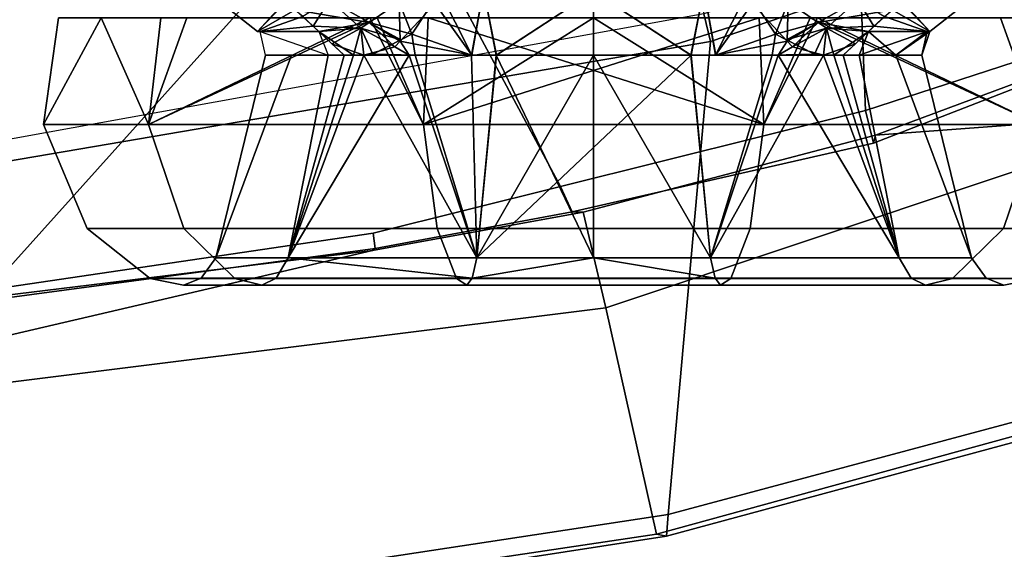
# Model space of a CAD drawing. Units: inches. Extents: x -14 to 147, y -6 to 174.
# Drawn here: x 104 to 106, y 40 to 42 of the extents above; entities that cross this region are included whole.
import ezdxf

# ---------------------------------------------------------------- set-up
doc = ezdxf.new("R2010")
doc.units = ezdxf.units.IN
doc.header["$MEASUREMENT"] = 0
for name, color, linetype in [('SEAT-FABRIC', 5, 'Continuous'), ('SEAT-FRAME', 5, 'Continuous'), ('SEAT-KNOBS', 5, 'Continuous')]:
    doc.layers.add(name, color=color, linetype=linetype)

# ---------------------------------------------------------------- blocks, each defined once
blk = doc.blocks.new('1SAYL_SUSPMIDBCK_ARMS_1T')
at = {"layer": 'SEAT-FABRIC'}
for points in [[(6.1179, -7.9891, 18.513), (3.8588, -8.3968, 18.7536), (3.5433, -6.4163, 18.3822), (5.705, -6.1403, 18.2422)], [(6.1342, -8.0568, 18.4975), (6.9329, -7.7845, 18.3967), (6.9215, -7.7167, 18.4134), (6.1179, -7.9891, 18.513)], [(7.3431, -8.8673, 17.3785), (6.9329, -7.7845, 18.3967), (6.1342, -8.0568, 18.4975), (6.0305, -9.2183, 17.683)], [(6.1342, -8.0568, 18.4975), (6.1179, -7.9891, 18.513), (3.8588, -8.3968, 18.7536), (3.8584, -8.4441, 18.7364)], [(3.362, -9.6239, 18.064), (6.0305, -9.2183, 17.683), (6.1342, -8.0568, 18.4975), (3.8584, -8.4441, 18.7364)], [(7.1557, -8.0585, 16.4401), (7.3228, -8.2287, 16.4861), (6.5401, -8.2865, 16.5213)], [(5.8771, -8.7106, 16.6897), (5.8213, -8.4757, 16.6063), (6.5401, -8.2865, 16.5213), (7.3228, -8.2287, 16.4861)], [(5.8771, -8.7106, 16.6897), (7.3228, -8.2287, 16.4861), (7.3099, -8.9086, 17.1801), (6.0018, -9.2673, 17.4877)], [(3.3412, -9.0272, 16.8951), (5.3033, -8.5699, 16.6496), (5.8213, -8.4757, 16.6063), (5.8771, -8.7106, 16.6897)], [(5.3033, -8.5699, 16.6496), (3.3412, -9.0272, 16.8951), (3.5552, -8.78, 16.7815), (4.3158, -8.6908, 16.7393)], [(5.8771, -8.7106, 16.6897), (6.0018, -9.2673, 17.4877), (3.3272, -9.6655, 17.8433), (3.3412, -9.0272, 16.8951)], [(6.0264, -9.2716, 17.6075), (7.3323, -8.9186, 17.2857), (7.3431, -8.8673, 17.3785), (6.0305, -9.2183, 17.683)], [(6.0264, -9.2716, 17.6075), (6.0018, -9.2673, 17.4877), (7.3099, -8.9086, 17.1801), (7.3323, -8.9186, 17.2857)], [(6.0264, -9.2716, 17.6075), (6.0305, -9.2183, 17.683), (3.362, -9.6239, 18.064), (3.3373, -9.6869, 17.9711)], [(6.0264, -9.2716, 17.6075), (3.3373, -9.6869, 17.9711), (3.3272, -9.6655, 17.8433), (6.0018, -9.2673, 17.4877)]]:
    blk.add_3dface(points, dxfattribs=at)
at = {"layer": 'SEAT-FRAME'}
for points in [[(7.1839, -8.0093, 16.2545), (6.5157, -8.2263, 16.3176), (6.4823, -7.3741, 15.8451), (7.0652, -7.2004, 15.7691)], [(6.5157, -8.2263, 16.3176), (5.7654, -8.4133, 16.4154), (5.3256, -7.5925, 15.8856), (6.4823, -7.3741, 15.8451)], [(3.5328, -8.7541, 16.6013), (4.1218, -7.7267, 15.95), (5.3256, -7.5925, 15.8856), (4.3594, -8.6669, 16.565)], [(5.3049, -8.528, 16.4753), (4.3594, -8.6669, 16.565), (5.3256, -7.5925, 15.8856), (5.7654, -8.4133, 16.4154)], [(7.1839, -8.0093, 16.2545), (7.166, -8.0615, 16.322), (6.5349, -8.3067, 16.4083), (6.5157, -8.2263, 16.3176)], [(6.5349, -8.3067, 16.4083), (7.166, -8.0615, 16.322), (7.1557, -8.0585, 16.4401), (6.5401, -8.2865, 16.5213)], [(5.7654, -8.4133, 16.4154), (6.5157, -8.2263, 16.3176), (6.5349, -8.3067, 16.4083), (5.7944, -8.4749, 16.4881)], [(6.5349, -8.3067, 16.4083), (6.5401, -8.2865, 16.5213), (5.8213, -8.4757, 16.6063), (5.7944, -8.4749, 16.4881)], [(5.7654, -8.4133, 16.4154), (5.7944, -8.4749, 16.4881), (5.3095, -8.5651, 16.5383), (5.3049, -8.528, 16.4753)], [(5.3095, -8.5651, 16.5383), (5.7944, -8.4749, 16.4881), (5.8213, -8.4757, 16.6063), (5.3033, -8.5699, 16.6496)], [(4.3594, -8.6669, 16.565), (5.3049, -8.528, 16.4753), (5.3095, -8.5651, 16.5383), (4.2936, -8.7012, 16.6177)], [(5.3095, -8.5651, 16.5383), (5.3033, -8.5699, 16.6496), (4.3158, -8.6908, 16.7393), (4.2936, -8.7012, 16.6177)]]:
    blk.add_3dface(points, dxfattribs=at)
at = {"layer": 'SEAT-KNOBS'}
for points in [[(4.8552, -7.902, 12.7205), (5.0873, -7.9627, 13.0055), (5.0202, -8.0322, 12.6783)], [(5.0202, -8.0322, 12.2685), (4.8552, -7.902, 12.7205), (5.0202, -8.0322, 12.6783)], [(4.8552, -7.902, 12.2071), (4.8552, -7.902, 12.2264), (4.8552, -7.902, 12.7205), (5.0202, -8.0322, 12.2685)], [(5.0202, -8.0322, 12.2685), (5.0873, -7.9592, 11.9467), (4.8552, -7.902, 12.2071)], [(6.8389, -7.902, 12.2264), (6.6067, -7.9627, 11.9414), (6.6738, -8.0322, 12.2685)], [(6.6738, -8.0322, 12.6783), (6.6067, -7.9592, 13.0001), (6.8389, -7.902, 12.7398)], [(6.6738, -8.0322, 12.6783), (6.8389, -7.902, 12.2264), (6.6738, -8.0322, 12.2685)], [(6.8389, -7.902, 12.7398), (6.8389, -7.902, 12.7205), (6.8389, -7.902, 12.2264), (6.6738, -8.0322, 12.6783)], [(5.4001, -8.0389, 13.1441), (5.4365, -7.9829, 13.1625), (5.576, -7.9282, 13.2182), (5.5463, -8.0906, 13.1915)], [(5.5476, -8.0905, 11.7585), (5.4655, -7.9278, 11.7723), (5.4572, -7.9643, 11.771)], [(5.4655, -7.9278, 11.7723), (5.5476, -8.0905, 11.7585), (5.576, -7.9282, 11.7286)], [(5.6069, -8.0906, 13.2095), (5.5463, -8.0906, 13.1915), (5.576, -7.9282, 13.2182)], [(5.6081, -8.0905, 11.7399), (5.576, -7.9282, 11.7286), (5.5476, -8.0905, 11.7585)], [(5.6069, -8.0906, 13.2095), (5.576, -7.9282, 13.2182), (5.847, -7.9338, 13.2387)], [(5.6081, -8.0905, 11.7399), (5.847, -7.9338, 11.7081), (5.576, -7.9282, 11.7286)], [(5.847, -7.9338, 13.2387), (5.847, -8.0906, 13.2805), (5.6069, -8.0906, 13.2095)], [(5.847, -7.9338, 11.7081), (5.6081, -8.0905, 11.7399), (5.847, -8.0906, 11.6663)], [(6.0859, -8.0905, 13.207), (5.847, -7.9338, 13.2387), (6.118, -7.9282, 13.2182)], [(6.0871, -8.0906, 11.7374), (6.118, -7.9282, 11.7286), (5.847, -7.9338, 11.7081)], [(5.847, -7.9338, 13.2387), (6.0859, -8.0905, 13.207), (5.847, -8.0906, 13.2805)], [(5.847, -7.9338, 11.7081), (5.847, -8.0906, 11.6663), (6.0871, -8.0906, 11.7374)], [(6.0859, -8.0905, 13.207), (6.118, -7.9282, 13.2182), (6.1464, -8.0905, 13.1884)], [(6.0871, -8.0906, 11.7374), (6.1477, -8.0906, 11.7553), (6.118, -7.9282, 11.7286)], [(6.2285, -7.9278, 13.1745), (6.1464, -8.0905, 13.1884), (6.118, -7.9282, 13.2182)], [(6.2939, -8.0389, 11.8028), (6.2575, -7.9829, 11.7843), (6.118, -7.9282, 11.7286), (6.1477, -8.0906, 11.7553)], [(6.1464, -8.0905, 13.1884), (6.2285, -7.9278, 13.1745), (6.2368, -7.9643, 13.1758)], [(5.0873, -7.9592, 11.9467), (5.0202, -8.0322, 12.2685), (5.0272, -8.0322, 12.254), (5.1316, -7.9951, 11.9541)], [(5.1126, -7.979, 12.9951), (5.0202, -8.0322, 12.6783), (5.0873, -7.9627, 13.0055)], [(5.2951, -8.01, 13.11), (5.1126, -7.979, 12.9951), (5.1975, -7.9545, 13.1095)], [(5.1975, -7.9545, 11.8374), (5.1316, -7.9951, 11.9541), (5.1576, -8.0188, 11.9552)], [(5.1576, -8.0188, 11.9552), (5.2744, -8.024, 11.8531), (5.1975, -7.9545, 11.8374)], [(5.2951, -8.01, 13.11), (5.1975, -7.9545, 13.1095), (5.3685, -7.9604, 13.1681)], [(5.2951, -8.01, 11.8368), (5.1975, -7.9545, 11.8374), (5.2744, -8.024, 11.8531)], [(5.2951, -8.01, 11.8368), (5.3685, -7.9604, 11.7787), (5.1975, -7.9545, 11.8374)], [(5.3685, -7.9604, 13.1681), (5.4001, -8.0389, 13.1441), (5.2951, -8.01, 13.11)], [(5.2951, -8.01, 11.8368), (5.3711, -8.0556, 11.824), (5.3685, -7.9604, 11.7787)], [(5.4001, -8.0389, 13.1441), (5.3685, -7.9604, 13.1681), (5.371, -7.9555, 13.1693), (5.4365, -7.9829, 13.1625)], [(5.4391, -7.9835, 11.7822), (5.3685, -7.9604, 11.7787), (5.3711, -8.0556, 11.824)], [(5.4572, -7.9643, 11.771), (5.4391, -7.9835, 11.7822), (5.3711, -8.0556, 11.824), (5.5476, -8.0905, 11.7585)], [(6.2368, -7.9643, 13.1758), (6.2549, -7.9835, 13.1647), (6.3229, -8.0556, 13.1229), (6.1464, -8.0905, 13.1884)], [(6.2549, -7.9835, 13.1647), (6.3255, -7.9604, 13.1681), (6.3229, -8.0556, 13.1229)], [(6.2939, -8.0389, 11.8028), (6.3255, -7.9604, 11.7787), (6.323, -7.9555, 11.7776), (6.2575, -7.9829, 11.7843)], [(6.3255, -7.9604, 11.7787), (6.2939, -8.0389, 11.8028), (6.3989, -8.01, 11.8368)], [(6.3989, -8.01, 13.11), (6.3229, -8.0556, 13.1229), (6.3255, -7.9604, 13.1681)], [(6.3989, -8.01, 13.11), (6.3255, -7.9604, 13.1681), (6.4965, -7.9545, 13.1095)], [(6.3989, -8.01, 11.8368), (6.4965, -7.9545, 11.8374), (6.3255, -7.9604, 11.7787)], [(6.3989, -8.01, 13.11), (6.4965, -7.9545, 13.1095), (6.4196, -8.024, 13.0937)], [(6.3989, -8.01, 11.8368), (6.5814, -7.979, 11.9518), (6.4965, -7.9545, 11.8374)], [(6.5364, -8.0188, 12.9916), (6.4196, -8.024, 13.0937), (6.4965, -7.9545, 13.1095)], [(6.4965, -7.9545, 13.1095), (6.5624, -7.9951, 12.9928), (6.5364, -8.0188, 12.9916)], [(6.6067, -7.9592, 13.0001), (6.6738, -8.0322, 12.6783), (6.6668, -8.0322, 12.6929), (6.5624, -7.9951, 12.9928)], [(6.5814, -7.979, 11.9518), (6.6738, -8.0322, 12.2685), (6.6067, -7.9627, 11.9414)], [(5.1713, -8.0322, 12.9921), (5.0272, -8.0322, 12.6929), (5.0202, -8.0322, 12.6783), (5.1126, -7.979, 12.9951)], [(5.1126, -7.979, 12.9951), (5.2951, -8.01, 13.11), (5.1713, -8.0322, 12.9921)], [(6.5814, -7.979, 11.9518), (6.3989, -8.01, 11.8368), (6.5227, -8.0322, 11.9548)], [(6.5227, -8.0322, 11.9548), (6.6668, -8.0322, 12.254), (6.6738, -8.0322, 12.2685), (6.5814, -7.979, 11.9518)], [(4.5313, -7.999, 12.4734), (4.6359, -7.999, 12.1515), (4.7523, -8.261, 11.6781), (4.4939, -8.261, 12.4734)], [(4.6359, -7.999, 12.7953), (4.5313, -7.999, 12.4734), (4.4939, -8.261, 12.4734)], [(4.7826, -7.999, 13.2468), (4.6359, -7.999, 12.7953), (4.4939, -8.261, 12.4734), (4.7523, -8.261, 13.2688)], [(4.7826, -7.999, 11.7001), (4.7523, -8.261, 11.6781), (4.6359, -7.999, 12.1515)], [(4.7523, -8.261, 11.6781), (4.7826, -7.999, 11.7001), (4.8467, -7.999, 11.6187)], [(5.3146, -7.999, 11.3062), (4.7523, -8.261, 11.6781), (4.8467, -7.999, 11.6187)], [(4.7523, -8.261, 11.6781), (5.3146, -7.999, 11.3062), (5.4289, -8.261, 11.1865)], [(4.7523, -8.261, 13.2688), (5.2962, -7.999, 13.6683), (4.8467, -7.999, 13.3281)], [(5.4289, -8.261, 13.7604), (5.2964, -7.999, 13.6684), (5.2962, -7.999, 13.6683), (4.7523, -8.261, 13.2688)], [(4.8467, -7.999, 13.3281), (4.7826, -7.999, 13.2468), (4.7523, -8.261, 13.2688)], [(5.1316, -7.9951, 11.9541), (5.0272, -8.0322, 12.254), (5.1576, -8.0188, 11.9552)], [(5.2744, -8.024, 13.0937), (5.1713, -8.0322, 12.9921), (5.2951, -8.01, 13.11)], [(5.2951, -8.01, 13.11), (5.3726, -8.053, 13.123), (5.2744, -8.024, 13.0937)], [(5.2744, -8.024, 11.8531), (5.358, -8.0695, 11.8321), (5.2951, -8.01, 11.8368)], [(5.3726, -8.053, 13.123), (5.2951, -8.01, 13.11), (5.4001, -8.0389, 13.1441)], [(5.3711, -8.0556, 11.824), (5.2951, -8.01, 11.8368), (5.358, -8.0695, 11.8321)], [(5.847, -7.999, 13.7892), (5.4456, -7.999, 13.7011), (5.2964, -7.999, 13.6684), (5.4289, -8.261, 13.7604)], [(5.4404, -7.999, 11.2221), (5.4289, -8.261, 11.1865), (5.3146, -7.999, 11.3062)], [(5.4289, -8.261, 11.1865), (5.4404, -7.999, 11.2221), (6.2652, -8.261, 11.1865)], [(6.2652, -8.261, 13.7604), (6.2536, -7.999, 13.7248), (5.4289, -8.261, 13.7604)], [(5.847, -7.999, 13.7892), (5.4289, -8.261, 13.7604), (6.2536, -7.999, 13.7248)], [(5.847, -7.999, 11.1577), (6.2652, -8.261, 11.1865), (5.4404, -7.999, 11.2221)], [(5.847, -7.999, 11.1577), (6.2484, -7.999, 11.2457), (6.3976, -7.999, 11.2784), (6.2652, -8.261, 11.1865)], [(6.2536, -7.999, 13.7248), (6.2652, -8.261, 13.7604), (6.3794, -7.999, 13.6407)], [(6.2652, -8.261, 11.1865), (6.3976, -7.999, 11.2784), (6.3978, -7.999, 11.2786), (6.9417, -8.261, 11.6781)], [(6.9417, -8.261, 13.2688), (6.3794, -7.999, 13.6407), (6.2652, -8.261, 13.7604)], [(6.3214, -8.053, 11.8239), (6.3989, -8.01, 11.8368), (6.2939, -8.0389, 11.8028)], [(6.3989, -8.01, 11.8368), (6.3214, -8.053, 11.8239), (6.4196, -8.024, 11.8531)], [(6.3229, -8.0556, 13.1229), (6.3989, -8.01, 13.11), (6.336, -8.0695, 13.1148)], [(6.4196, -8.024, 13.0937), (6.336, -8.0695, 13.1148), (6.3989, -8.01, 13.11)], [(6.3794, -7.999, 13.6407), (6.9417, -8.261, 13.2688), (6.8473, -7.999, 13.3281)], [(6.9417, -8.261, 11.6781), (6.3978, -7.999, 11.2786), (6.8473, -7.999, 11.6187)], [(6.4196, -8.024, 11.8531), (6.5227, -8.0322, 11.9548), (6.3989, -8.01, 11.8368)], [(6.5624, -7.9951, 12.9928), (6.6668, -8.0322, 12.6929), (6.5364, -8.0188, 12.9916)], [(6.8473, -7.999, 11.6187), (6.9115, -7.999, 11.7001), (6.9417, -8.261, 11.6781)], [(6.9417, -8.261, 13.2688), (6.9115, -7.999, 13.2468), (6.8473, -7.999, 13.3281)], [(5.1713, -8.0322, 11.9548), (5.1576, -8.0188, 11.9552), (5.0272, -8.0322, 12.254)], [(5.1941, -8.0906, 12.9478), (5.1041, -8.0906, 12.6708), (5.0399, -8.0906, 12.4734), (5.0272, -8.0322, 12.6929)], [(5.2744, -8.024, 11.8531), (5.1576, -8.0188, 11.9552), (5.1713, -8.0322, 11.9548)], [(5.2744, -8.024, 13.0937), (5.2564, -8.0906, 13.0235), (5.1713, -8.0322, 12.9921)], [(5.2744, -8.024, 11.8531), (5.1713, -8.0322, 11.9548), (5.2031, -8.0627, 11.9523)], [(5.2333, -8.0906, 11.9493), (5.2031, -8.0627, 11.9523), (5.1713, -8.0322, 11.9548), (5.1941, -8.0906, 11.999)], [(5.2333, -8.0906, 12.9976), (5.1713, -8.0322, 12.9921), (5.2564, -8.0906, 13.0235)], [(5.2031, -8.0627, 11.9523), (5.2817, -8.0905, 11.8974), (5.2744, -8.024, 11.8531)], [(5.2564, -8.0906, 13.0235), (5.2744, -8.024, 13.0937), (5.2817, -8.0905, 13.0495)], [(5.3038, -8.0882, 13.0703), (5.2744, -8.024, 13.0937), (5.3726, -8.053, 13.123)], [(5.3038, -8.0882, 13.0703), (5.2817, -8.0905, 13.0495), (5.2744, -8.024, 13.0937)], [(5.358, -8.0695, 11.8321), (5.2744, -8.024, 11.8531), (5.2817, -8.0905, 11.8974)], [(6.3902, -8.0882, 11.8766), (6.4196, -8.024, 11.8531), (6.3214, -8.053, 11.8239)], [(6.336, -8.0695, 13.1148), (6.4196, -8.024, 13.0937), (6.4123, -8.0905, 13.0495)], [(6.3902, -8.0882, 11.8766), (6.4123, -8.0905, 11.8974), (6.4196, -8.024, 11.8531)], [(6.4909, -8.0627, 12.9946), (6.4123, -8.0905, 13.0495), (6.4196, -8.024, 13.0937)], [(6.4376, -8.0906, 11.9233), (6.4196, -8.024, 11.8531), (6.4123, -8.0905, 11.8974)], [(6.4196, -8.024, 13.0937), (6.5364, -8.0188, 12.9916), (6.5227, -8.0322, 12.9921)], [(6.4196, -8.024, 13.0937), (6.5227, -8.0322, 12.9921), (6.4909, -8.0627, 12.9946)], [(6.4196, -8.024, 11.8531), (6.4376, -8.0906, 11.9233), (6.5227, -8.0322, 11.9548)], [(6.4607, -8.0906, 11.9493), (6.5227, -8.0322, 11.9548), (6.4376, -8.0906, 11.9233)], [(6.4607, -8.0906, 12.9976), (6.4909, -8.0627, 12.9946), (6.5227, -8.0322, 12.9921), (6.5, -8.0906, 12.9478)], [(6.5, -8.0906, 11.999), (6.5227, -8.0322, 11.9548), (6.4607, -8.0906, 11.9493)], [(6.5, -8.0906, 12.9478), (6.5227, -8.0322, 12.9921), (6.59, -8.0906, 12.6708)], [(6.5227, -8.0322, 11.9548), (6.5, -8.0906, 11.999), (6.6668, -8.0322, 12.254)], [(6.59, -8.0906, 12.276), (6.6668, -8.0322, 12.254), (6.5, -8.0906, 11.999)], [(6.5227, -8.0322, 12.9921), (6.5364, -8.0188, 12.9916), (6.6668, -8.0322, 12.6929)], [(6.6668, -8.0322, 12.6929), (6.59, -8.0906, 12.6708), (6.5227, -8.0322, 12.9921)], [(6.59, -8.0906, 12.6708), (6.6668, -8.0322, 12.6929), (6.6541, -8.0906, 12.4734)], [(6.6668, -8.0322, 12.254), (6.59, -8.0906, 12.276), (6.6738, -8.0322, 12.2685)], [(6.6541, -8.0906, 12.4734), (6.6738, -8.0322, 12.2685), (6.59, -8.0906, 12.276)], [(6.6541, -8.0906, 12.4734), (6.6738, -8.0322, 12.6783), (6.6738, -8.0322, 12.2685)], [(6.6738, -8.0322, 12.6783), (6.6541, -8.0906, 12.4734), (6.6668, -8.0322, 12.6929)], [(5.2817, -8.0905, 11.8974), (5.2031, -8.0627, 11.9523), (5.2333, -8.0906, 11.9493)], [(5.3038, -8.0882, 13.0703), (5.3726, -8.053, 13.123), (5.4001, -8.0389, 13.1441), (5.4078, -8.0906, 13.1505)], [(5.358, -8.0695, 11.8321), (5.3933, -8.0905, 11.806), (5.3711, -8.0556, 11.824)], [(5.5476, -8.0905, 11.7585), (5.3711, -8.0556, 11.824), (5.3933, -8.0905, 11.806)], [(5.4078, -8.0906, 13.1505), (5.4001, -8.0389, 13.1441), (5.5463, -8.0906, 13.1915)], [(6.1464, -8.0905, 13.1884), (6.3229, -8.0556, 13.1229), (6.3008, -8.0905, 13.1409)], [(6.2862, -8.0906, 11.7963), (6.2939, -8.0389, 11.8028), (6.1477, -8.0906, 11.7553)], [(6.3902, -8.0882, 11.8766), (6.3214, -8.053, 11.8239), (6.2939, -8.0389, 11.8028), (6.2862, -8.0906, 11.7963)], [(6.336, -8.0695, 13.1148), (6.3008, -8.0905, 13.1409), (6.3229, -8.0556, 13.1229)], [(6.4123, -8.0905, 13.0495), (6.4909, -8.0627, 12.9946), (6.4607, -8.0906, 12.9976)], [(5.3933, -8.0905, 11.806), (5.358, -8.0695, 11.8321), (5.2817, -8.0905, 11.8974)], [(6.3008, -8.0905, 13.1409), (6.336, -8.0695, 13.1148), (6.4123, -8.0905, 13.0495)], [(4.9179, -8.5885, 12.4734), (5.0399, -8.0906, 12.4734), (5.1041, -8.0906, 12.6708)], [(5.0399, -8.0906, 12.4734), (4.9179, -8.5885, 12.4734), (5.1041, -8.0906, 12.276)], [(5.1941, -8.0906, 11.999), (5.1041, -8.0906, 12.276), (4.9179, -8.5885, 12.4734), (5.0954, -8.5885, 11.9273)], [(4.9179, -8.5885, 12.4734), (5.1041, -8.0906, 12.6708), (5.1941, -8.0906, 12.9478), (5.0954, -8.5885, 13.0195)], [(5.0954, -8.5885, 11.9273), (5.2817, -8.0905, 11.8974), (5.2333, -8.0906, 11.9493)], [(5.2817, -8.0905, 11.8974), (5.0954, -8.5885, 11.9273), (5.3933, -8.0905, 11.806)], [(5.5599, -8.5885, 11.5898), (5.3933, -8.0905, 11.806), (5.0954, -8.5885, 11.9273)], [(5.2817, -8.0905, 13.0495), (5.0954, -8.5885, 13.0195), (5.2564, -8.0906, 13.0235)], [(5.0954, -8.5885, 13.0195), (5.2817, -8.0905, 13.0495), (5.5599, -8.5885, 13.357)], [(5.2333, -8.0906, 11.9493), (5.1941, -8.0906, 11.999), (5.0954, -8.5885, 11.9273)], [(5.0954, -8.5885, 13.0195), (5.1941, -8.0906, 12.9478), (5.2333, -8.0906, 12.9976)], [(5.2333, -8.0906, 12.9976), (5.2564, -8.0906, 13.0235), (5.0954, -8.5885, 13.0195)], [(5.4078, -8.0906, 13.1505), (5.2817, -8.0905, 13.0495), (5.3038, -8.0882, 13.0703)], [(5.4078, -8.0906, 13.1505), (5.5599, -8.5885, 13.357), (5.2817, -8.0905, 13.0495)], [(5.6081, -8.0905, 11.7399), (5.5476, -8.0905, 11.7585), (5.3933, -8.0905, 11.806), (5.5599, -8.5885, 11.5898)], [(5.4078, -8.0906, 13.1505), (5.5463, -8.0906, 13.1915), (5.5599, -8.5885, 13.357)], [(5.6069, -8.0906, 13.2095), (5.5599, -8.5885, 13.357), (5.5463, -8.0906, 13.1915)], [(5.5599, -8.5885, 11.5898), (5.847, -8.0906, 11.6663), (5.6081, -8.0905, 11.7399)], [(5.847, -8.0906, 11.6663), (5.5599, -8.5885, 11.5898), (6.0871, -8.0906, 11.7374)], [(6.1341, -8.5885, 11.5898), (6.0871, -8.0906, 11.7374), (5.5599, -8.5885, 11.5898)], [(5.5599, -8.5885, 13.357), (5.6069, -8.0906, 13.2095), (5.847, -8.5885, 13.4025)], [(5.847, -8.0906, 13.2805), (5.847, -8.5885, 13.4025), (5.6069, -8.0906, 13.2095)], [(6.0859, -8.0905, 13.207), (6.1341, -8.5885, 13.357), (5.847, -8.0906, 13.2805)], [(5.847, -8.5885, 13.4025), (5.847, -8.0906, 13.2805), (6.1341, -8.5885, 13.357)], [(6.0859, -8.0905, 13.207), (6.1464, -8.0905, 13.1884), (6.3008, -8.0905, 13.1409), (6.1341, -8.5885, 13.357)], [(6.2862, -8.0906, 11.7963), (6.1477, -8.0906, 11.7553), (6.0871, -8.0906, 11.7374), (6.1341, -8.5885, 11.5898)], [(6.1341, -8.5885, 13.357), (6.3008, -8.0905, 13.1409), (6.5986, -8.5885, 13.0195)], [(6.5986, -8.5885, 11.9273), (6.4123, -8.0905, 11.8974), (6.1341, -8.5885, 11.5898)], [(6.2862, -8.0906, 11.7963), (6.1341, -8.5885, 11.5898), (6.4123, -8.0905, 11.8974)], [(6.2862, -8.0906, 11.7963), (6.4123, -8.0905, 11.8974), (6.3902, -8.0882, 11.8766)], [(6.4123, -8.0905, 13.0495), (6.5986, -8.5885, 13.0195), (6.3008, -8.0905, 13.1409)], [(6.5986, -8.5885, 13.0195), (6.4123, -8.0905, 13.0495), (6.4607, -8.0906, 12.9976)], [(6.4123, -8.0905, 11.8974), (6.5986, -8.5885, 11.9273), (6.4376, -8.0906, 11.9233)], [(6.4607, -8.0906, 11.9493), (6.4376, -8.0906, 11.9233), (6.5986, -8.5885, 11.9273)], [(6.4607, -8.0906, 12.9976), (6.5, -8.0906, 12.9478), (6.5986, -8.5885, 13.0195)], [(6.5986, -8.5885, 11.9273), (6.5, -8.0906, 11.999), (6.4607, -8.0906, 11.9493)], [(6.5, -8.0906, 12.9478), (6.59, -8.0906, 12.6708), (6.7761, -8.5885, 12.4734), (6.5986, -8.5885, 13.0195)], [(6.7761, -8.5885, 12.4734), (6.59, -8.0906, 12.276), (6.5, -8.0906, 11.999), (6.5986, -8.5885, 11.9273)], [(6.7761, -8.5885, 12.4734), (6.6541, -8.0906, 12.4734), (6.59, -8.0906, 12.276)], [(6.6541, -8.0906, 12.4734), (6.7761, -8.5885, 12.4734), (6.59, -8.0906, 12.6708)], [(4.6012, -8.5159, 12.4734), (4.4939, -8.261, 12.4734), (4.7523, -8.261, 11.6781), (4.8391, -8.5159, 11.7412)], [(4.8391, -8.5159, 13.2057), (4.7523, -8.261, 13.2688), (4.4939, -8.261, 12.4734), (4.6012, -8.5159, 12.4734)], [(5.462, -8.5159, 13.6583), (5.4289, -8.261, 13.7604), (4.7523, -8.261, 13.2688), (4.8391, -8.5159, 13.2057)], [(4.8391, -8.5159, 11.7412), (4.7523, -8.261, 11.6781), (5.4289, -8.261, 11.1865), (5.462, -8.5159, 11.2886)], [(6.232, -8.5159, 13.6583), (6.2652, -8.261, 13.7604), (5.4289, -8.261, 13.7604), (5.462, -8.5159, 13.6583)], [(5.462, -8.5159, 11.2886), (5.4289, -8.261, 11.1865), (6.2652, -8.261, 11.1865), (6.232, -8.5159, 11.2886)], [(6.8549, -8.5159, 13.2057), (6.9417, -8.261, 13.2688), (6.2652, -8.261, 13.7604), (6.232, -8.5159, 13.6583)], [(6.232, -8.5159, 11.2886), (6.2652, -8.261, 11.1865), (6.9417, -8.261, 11.6781), (6.8549, -8.5159, 11.7412)], [(7.0928, -8.5159, 12.4734), (7.2002, -8.261, 12.4734), (6.9417, -8.261, 13.2688), (6.8549, -8.5159, 13.2057)], [(6.8549, -8.5159, 11.7412), (6.9417, -8.261, 11.6781), (7.2002, -8.261, 12.4734), (7.0928, -8.5159, 12.4734)], [(4.7562, -8.6388, 12.4734), (4.6012, -8.5159, 12.4734), (4.8391, -8.5159, 11.7412), (4.9645, -8.6388, 11.8323)], [(4.9645, -8.6388, 13.1146), (4.8391, -8.5159, 13.2057), (4.6012, -8.5159, 12.4734), (4.7562, -8.6388, 12.4734)], [(5.5099, -8.6388, 13.5109), (5.462, -8.5159, 13.6583), (4.8391, -8.5159, 13.2057), (4.9645, -8.6388, 13.1146)], [(4.9645, -8.6388, 11.8323), (4.8391, -8.5159, 11.7412), (5.462, -8.5159, 11.2886), (5.5099, -8.6388, 11.436)], [(6.1841, -8.6388, 13.5109), (6.232, -8.5159, 13.6583), (5.462, -8.5159, 13.6583), (5.5099, -8.6388, 13.5109)], [(5.5099, -8.6388, 11.436), (5.462, -8.5159, 11.2886), (6.232, -8.5159, 11.2886), (6.1841, -8.6388, 11.436)], [(6.7295, -8.6388, 13.1146), (6.8549, -8.5159, 13.2057), (6.232, -8.5159, 13.6583), (6.1841, -8.6388, 13.5109)], [(6.1841, -8.6388, 11.436), (6.232, -8.5159, 11.2886), (6.8549, -8.5159, 11.7412), (6.7295, -8.6388, 11.8323)], [(6.9379, -8.6388, 12.4734), (7.0928, -8.5159, 12.4734), (6.8549, -8.5159, 13.2057), (6.7295, -8.6388, 13.1146)], [(6.7295, -8.6388, 11.8323), (6.8549, -8.5159, 11.7412), (7.0928, -8.5159, 12.4734), (6.9379, -8.6388, 12.4734)], [(4.8815, -8.6382, 12.4734), (4.9179, -8.5885, 12.4734), (5.0954, -8.5885, 13.0195), (5.0659, -8.6382, 13.0409)], [(5.0659, -8.6382, 11.9059), (5.0954, -8.5885, 11.9273), (4.9179, -8.5885, 12.4734), (4.8815, -8.6382, 12.4734)], [(5.0659, -8.6382, 13.0409), (5.0954, -8.5885, 13.0195), (5.5486, -8.6382, 13.3917)], [(5.5486, -8.6382, 11.5552), (5.5599, -8.5885, 11.5898), (5.0954, -8.5885, 11.9273), (5.0659, -8.6382, 11.9059)], [(5.0954, -8.5885, 13.0195), (5.5599, -8.5885, 13.357), (5.5486, -8.6382, 13.3917)], [(6.1454, -8.6382, 11.5552), (6.1341, -8.5885, 11.5898), (5.5599, -8.5885, 11.5898), (5.5486, -8.6382, 11.5552)], [(5.5486, -8.6382, 13.3917), (5.847, -8.5885, 13.4025), (6.1454, -8.6382, 13.3917)], [(5.847, -8.5885, 13.4025), (5.5486, -8.6382, 13.3917), (5.5599, -8.5885, 13.357)], [(6.1341, -8.5885, 13.357), (6.1454, -8.6382, 13.3917), (5.847, -8.5885, 13.4025)], [(6.6281, -8.6382, 11.9059), (6.5986, -8.5885, 11.9273), (6.1341, -8.5885, 11.5898), (6.1454, -8.6382, 11.5552)], [(6.1454, -8.6382, 13.3917), (6.1341, -8.5885, 13.357), (6.5986, -8.5885, 13.0195), (6.6281, -8.6382, 13.0409)], [(6.8125, -8.6382, 12.4734), (6.7761, -8.5885, 12.4734), (6.5986, -8.5885, 11.9273), (6.6281, -8.6382, 11.9059)], [(6.6281, -8.6382, 13.0409), (6.5986, -8.5885, 13.0195), (6.7761, -8.5885, 12.4734), (6.8125, -8.6382, 12.4734)], [(4.838, -8.655, 12.4734), (4.7562, -8.6388, 12.4734), (4.9645, -8.6388, 11.8323), (5.0307, -8.655, 11.8804)], [(5.0307, -8.655, 13.0665), (4.9645, -8.6388, 13.1146), (4.7562, -8.6388, 12.4734), (4.838, -8.655, 12.4734)], [(4.8815, -8.6382, 12.4734), (4.838, -8.655, 12.4734), (5.0307, -8.655, 11.8804), (5.0659, -8.6382, 11.9059)], [(5.0659, -8.6382, 13.0409), (5.0307, -8.655, 13.0665), (4.838, -8.655, 12.4734), (4.8815, -8.6382, 12.4734)], [(5.5352, -8.655, 13.433), (5.5099, -8.6388, 13.5109), (4.9645, -8.6388, 13.1146), (5.0307, -8.655, 13.0665)], [(5.0307, -8.655, 11.8804), (4.9645, -8.6388, 11.8323), (5.5099, -8.6388, 11.436), (5.5352, -8.655, 11.5138)], [(5.5486, -8.6382, 13.3917), (5.5352, -8.655, 13.433), (5.0307, -8.655, 13.0665), (5.0659, -8.6382, 13.0409)], [(5.0659, -8.6382, 11.9059), (5.0307, -8.655, 11.8804), (5.5352, -8.655, 11.5138), (5.5486, -8.6382, 11.5552)], [(6.1588, -8.655, 13.433), (6.1841, -8.6388, 13.5109), (5.5099, -8.6388, 13.5109), (5.5352, -8.655, 13.433)], [(5.5352, -8.655, 11.5138), (5.5099, -8.6388, 11.436), (6.1841, -8.6388, 11.436), (6.1588, -8.655, 11.5138)], [(6.1454, -8.6382, 13.3917), (6.1588, -8.655, 13.433), (5.5352, -8.655, 13.433), (5.5486, -8.6382, 13.3917)], [(5.5486, -8.6382, 11.5552), (5.5352, -8.655, 11.5138), (6.1588, -8.655, 11.5138), (6.1454, -8.6382, 11.5552)], [(6.6281, -8.6382, 13.0409), (6.6633, -8.655, 13.0665), (6.1588, -8.655, 13.433), (6.1454, -8.6382, 13.3917)], [(6.1454, -8.6382, 11.5552), (6.1588, -8.655, 11.5138), (6.6633, -8.655, 11.8804), (6.6281, -8.6382, 11.9059)], [(6.6633, -8.655, 13.0665), (6.7295, -8.6388, 13.1146), (6.1841, -8.6388, 13.5109), (6.1588, -8.655, 13.433)], [(6.1588, -8.655, 11.5138), (6.1841, -8.6388, 11.436), (6.7295, -8.6388, 11.8323), (6.6633, -8.655, 11.8804)], [(6.8125, -8.6382, 12.4734), (6.856, -8.655, 12.4734), (6.6633, -8.655, 13.0665), (6.6281, -8.6382, 13.0409)], [(6.6281, -8.6382, 11.9059), (6.6633, -8.655, 11.8804), (6.856, -8.655, 12.4734), (6.8125, -8.6382, 12.4734)], [(6.856, -8.655, 12.4734), (6.9379, -8.6388, 12.4734), (6.7295, -8.6388, 13.1146), (6.6633, -8.655, 13.0665)], [(6.6633, -8.655, 11.8804), (6.7295, -8.6388, 11.8323), (6.9379, -8.6388, 12.4734), (6.856, -8.655, 12.4734)]]:
    blk.add_3dface(points, dxfattribs=at)
for points, invisible_edges in [([(5.0399, -8.0906, 12.4734), (5.0202, -8.0322, 12.2685), (5.0202, -8.0322, 12.6783)], 13), ([(5.0202, -8.0322, 12.2685), (5.0399, -8.0906, 12.4734), (5.0272, -8.0322, 12.254)], 3), ([(5.0272, -8.0322, 12.6929), (5.0399, -8.0906, 12.4734), (5.0202, -8.0322, 12.6783)], 3), ([(5.1041, -8.0906, 12.276), (5.0272, -8.0322, 12.254), (5.0399, -8.0906, 12.4734)], 3), ([(5.0272, -8.0322, 12.254), (5.1041, -8.0906, 12.276), (5.1713, -8.0322, 11.9548)], 3), ([(5.1713, -8.0322, 12.9921), (5.1941, -8.0906, 12.9478), (5.0272, -8.0322, 12.6929)], 3), ([(5.1941, -8.0906, 11.999), (5.1713, -8.0322, 11.9548), (5.1041, -8.0906, 12.276)], 3), ([(5.1713, -8.0322, 12.9921), (5.2333, -8.0906, 12.9976), (5.1941, -8.0906, 12.9478)], 12)]:
    blk.add_3dface(points, dxfattribs=dict(at, invisible_edges=invisible_edges))

msp = doc.modelspace()

# ---------------------------------------------------------------- block references
msp.add_blockref('1SAYL_SUSPMIDBCK_ARMS_1T', (99.3377, 49.6072))

doc.saveas('drawing.dxf')
